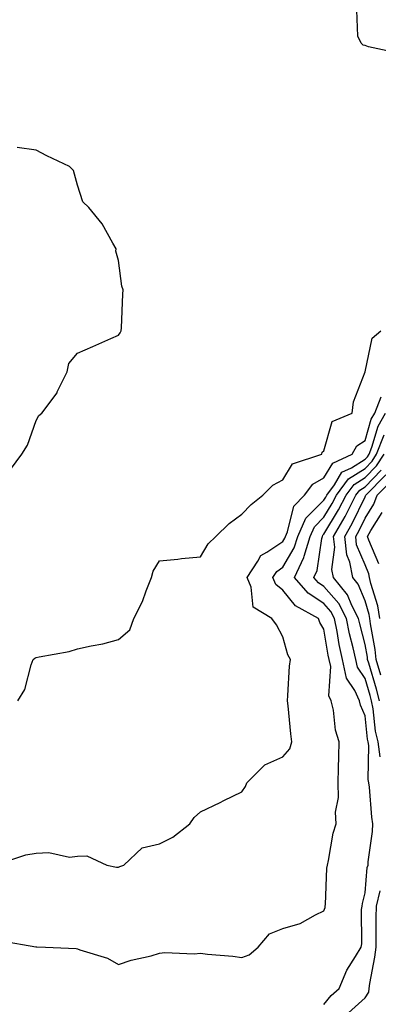
# Model space of a CAD drawing. Units: inches. Extents: x 1002803 to 1005443, y 7245098 to 7247738.
# Drawn here: x 1003304 to 1003391, y 7245218 to 7245458 of the extents above; entities that cross this region are included whole.
import ezdxf

# ---------------------------------------------------------------- set-up
doc = ezdxf.new("R2010")
doc.units = ezdxf.units.IN
doc.header["$MEASUREMENT"] = 0
doc.layers.add('Contour_10027245', color=7, linetype='Continuous', true_color=0xf0742d)

msp = doc.modelspace()

# ---------------------------------------------------------------- linework, layer by layer
at = {"layer": 'Contour_10027245'}
for points in [[(1003395.68, 7245449.55, 3090), (1003388.89, 7245451.08, 3090), (1003388.05, 7245451.33, 3090), (1003387.56, 7245451.43, 3090), (1003387.14, 7245451.92, 3090), (1003386.32, 7245453.65, 3090), (1003386.06, 7245459.93, 3090)], [(1003301.78, 7245348.19, 3091), (1003304.56, 7245351.92, 3091), (1003305.9, 7245354.07, 3091), (1003308.05, 7245360.08, 3091), (1003308.68, 7245361.29, 3091), (1003309.39, 7245361.92, 3091), (1003313.11, 7245366.86, 3091), (1003313.18, 7245367.05, 3091), (1003315.54, 7245371.92, 3091), (1003315.99, 7245373.98, 3091), (1003318.05, 7245376.46, 3091), (1003321.81, 7245378.16, 3091), (1003326.18, 7245380.05, 3091), (1003328.05, 7245380.88, 3091), (1003328.49, 7245381.48, 3091), (1003328.75, 7245381.92, 3091), (1003328.78, 7245382.65, 3091), (1003329.13, 7245390.84, 3091), (1003329.17, 7245391.92, 3091), (1003328.91, 7245392.78, 3091), (1003328.05, 7245399.06, 3091), (1003327.44, 7245401.31, 3091), (1003327.51, 7245401.92, 3091), (1003326.68, 7245403.29, 3091), (1003324.12, 7245407.99, 3091), (1003320.86, 7245411.92, 3091), (1003319.42, 7245413.29, 3091), (1003318.05, 7245417.35, 3091), (1003317.11, 7245420.98, 3091), (1003316.12, 7245421.92, 3091), (1003310.66, 7245424.53, 3091), (1003308.05, 7245425.9, 3091), (1003303.43, 7245426.54, 3091)], [(1003303.54, 7245291.92, 3090), (1003305.31, 7245294.66, 3090), (1003306.78, 7245300.65, 3090), (1003307.28, 7245301.92, 3090), (1003307.7, 7245302.27, 3090), (1003308.05, 7245302.44, 3090), (1003308.74, 7245302.61, 3090), (1003316.1, 7245303.87, 3090), (1003318.05, 7245304.52, 3090), (1003321.43, 7245305.3, 3090), (1003324.23, 7245305.74, 3090), (1003328.05, 7245306.83, 3090), (1003330.84, 7245309.13, 3090), (1003331.82, 7245311.92, 3090), (1003333.9, 7245316.07, 3090), (1003334.79, 7245318.66, 3090), (1003336.12, 7245321.92, 3090), (1003336.53, 7245323.44, 3090), (1003338.05, 7245325.93, 3090), (1003342.53, 7245326.4, 3090), (1003343.41, 7245326.56, 3090), (1003348.05, 7245326.97, 3090), (1003349.87, 7245330.1, 3090), (1003351.72, 7245331.92, 3090), (1003354.96, 7245335.01, 3090), (1003358.05, 7245337.31, 3090), (1003360.34, 7245339.63, 3090), (1003363.2, 7245341.92, 3090), (1003365.62, 7245344.35, 3090), (1003368.05, 7245345.64, 3090), (1003370.37, 7245349.6, 3090), (1003377.5, 7245351.92, 3090), (1003377.59, 7245352.38, 3090), (1003378.05, 7245352.71, 3090), (1003380.09, 7245359.88, 3090), (1003384.96, 7245361.92, 3090), (1003385.28, 7245364.69, 3090), (1003388.05, 7245371.92, 3090), (1003389.82, 7245380.15, 3090), (1003391.87, 7245381.92, 3090)], [(1003298.14, 7245252.01, 3089), (1003305.53, 7245254.44, 3089), (1003308.05, 7245254.8, 3089), (1003311.12, 7245254.99, 3089), (1003316.13, 7245253.84, 3089), (1003318.05, 7245254.06, 3089), (1003320.33, 7245254.2, 3089), (1003325.24, 7245251.92, 3089), (1003327.55, 7245251.42, 3089), (1003328.05, 7245251.42, 3089), (1003328.39, 7245251.58, 3089), (1003329.4, 7245251.92, 3089), (1003333.86, 7245256.11, 3089), (1003338.05, 7245257.08, 3089), (1003341.27, 7245258.7, 3089), (1003345.41, 7245261.92, 3089), (1003346.45, 7245263.52, 3089), (1003348.05, 7245264.87, 3089), (1003352.83, 7245267.14, 3089), (1003353.73, 7245267.6, 3089), (1003358.05, 7245269.73, 3089), (1003358.95, 7245271.02, 3089), (1003359.3, 7245271.92, 3089), (1003363.63, 7245276.34, 3089), (1003368.05, 7245278.3, 3089), (1003369.74, 7245280.23, 3089), (1003370.27, 7245281.92, 3089), (1003369.99, 7245283.86, 3089), (1003369.32, 7245290.65, 3089), (1003369.15, 7245291.92, 3089), (1003369.29, 7245293.16, 3089), (1003369.67, 7245300.3, 3089), (1003369.89, 7245301.92, 3089), (1003369.24, 7245303.11, 3089), (1003368.05, 7245307.45, 3089), (1003366.52, 7245310.39, 3089), (1003365.41, 7245311.92, 3089), (1003360.8, 7245314.67, 3089), (1003360.38, 7245319.59, 3089), (1003359.39, 7245321.92, 3089), (1003361.99, 7245325.86, 3089), (1003362.69, 7245327.28, 3089), (1003364.16, 7245328.03, 3089), (1003368.05, 7245330.65, 3089), (1003368.52, 7245331.45, 3089), (1003368.67, 7245331.92, 3089), (1003369.16, 7245333.03, 3089), (1003370.69, 7245339.28, 3089), (1003373.31, 7245341.92, 3089), (1003375.34, 7245344.63, 3089), (1003378.05, 7245346.14, 3089), (1003380.22, 7245349.75, 3089), (1003384.92, 7245351.92, 3089), (1003386.04, 7245353.93, 3089), (1003388.05, 7245355.25, 3089), (1003389.54, 7245360.43, 3089), (1003390.41, 7245361.92, 3089), (1003392, 7245365.87, 3089)], [(1003299.6, 7245233.47, 3088), (1003307.93, 7245232.04, 3088), (1003308.05, 7245232.03, 3088), (1003308.16, 7245232.03, 3088), (1003310.34, 7245231.92, 3088), (1003317.73, 7245231.6, 3088), (1003318.05, 7245231.56, 3088), (1003318.67, 7245231.3, 3088), (1003325.39, 7245229.26, 3088), (1003328.05, 7245227.71, 3088), (1003331.17, 7245228.8, 3088), (1003336, 7245229.87, 3088), (1003338.05, 7245230.46, 3088), (1003339.33, 7245230.64, 3088), (1003346.49, 7245230.36, 3088), (1003348.05, 7245230.51, 3088), (1003349.7, 7245230.27, 3088), (1003355.92, 7245229.79, 3088), (1003358.05, 7245229.41, 3088), (1003359.87, 7245230.1, 3088), (1003362.01, 7245231.92, 3088), (1003364.81, 7245235.16, 3088), (1003368.05, 7245236.51, 3088), (1003372.24, 7245237.73, 3088), (1003375.96, 7245239.83, 3088), (1003378.05, 7245240.77, 3088), (1003378.33, 7245241.64, 3088), (1003378.37, 7245241.92, 3088), (1003378.42, 7245242.29, 3088), (1003378.78, 7245251.19, 3088), (1003378.89, 7245251.92, 3088), (1003379.19, 7245253.06, 3088), (1003380.26, 7245259.71, 3088), (1003381.02, 7245261.92, 3088), (1003380.89, 7245264.76, 3088), (1003381.6, 7245268.37, 3088), (1003381.51, 7245271.92, 3088), (1003381.61, 7245275.48, 3088), (1003381.64, 7245278.33, 3088), (1003381.75, 7245281.92, 3088), (1003380.87, 7245284.74, 3088), (1003380.34, 7245289.63, 3088), (1003379.81, 7245291.92, 3088), (1003379.25, 7245293.12, 3088), (1003379.72, 7245300.25, 3088), (1003379.36, 7245301.92, 3088), (1003379.11, 7245302.98, 3088), (1003378.05, 7245309.37, 3088), (1003377.07, 7245310.94, 3088), (1003376.71, 7245311.92, 3088), (1003371.17, 7245315.04, 3088), (1003368.05, 7245318.83, 3088), (1003366.32, 7245320.19, 3088), (1003365.58, 7245321.92, 3088), (1003366.57, 7245323.4, 3088), (1003368.05, 7245324.41, 3088), (1003370.83, 7245329.14, 3088), (1003371.67, 7245331.92, 3088), (1003373.66, 7245336.31, 3088), (1003378.05, 7245340.74, 3088), (1003378.5, 7245341.47, 3088), (1003378.72, 7245341.92, 3088), (1003380.59, 7245344.46, 3088), (1003382.43, 7245347.54, 3088), (1003384.72, 7245348.59, 3088), (1003388.05, 7245350.69, 3088), (1003388.67, 7245351.3, 3088), (1003389.05, 7245351.92, 3088), (1003389.72, 7245353.59, 3088), (1003391.21, 7245358.76, 3088), (1003393.05, 7245361.92, 3088)], [(1003378.05, 7245217.97, 3087), (1003379.81, 7245220.16, 3087), (1003381.76, 7245221.92, 3087), (1003383.65, 7245226.32, 3087), (1003385.77, 7245229.64, 3087), (1003387.09, 7245231.92, 3087), (1003387.25, 7245232.72, 3087), (1003387.23, 7245241.1, 3087), (1003387.35, 7245241.92, 3087), (1003387.42, 7245242.55, 3087), (1003388.05, 7245245.15, 3087), (1003388.61, 7245251.36, 3087), (1003388.82, 7245251.92, 3087), (1003388.84, 7245252.71, 3087), (1003389.9, 7245260.07, 3087), (1003389.92, 7245261.92, 3087), (1003389.73, 7245263.6, 3087), (1003389.11, 7245270.86, 3087), (1003389, 7245271.92, 3087), (1003388.84, 7245272.71, 3087), (1003388.97, 7245281, 3087), (1003388.84, 7245281.92, 3087), (1003388.69, 7245282.56, 3087), (1003388.05, 7245288.26, 3087), (1003386.98, 7245290.85, 3087), (1003386.72, 7245291.92, 3087), (1003385.56, 7245294.41, 3087), (1003383.57, 7245297.44, 3087), (1003382.58, 7245301.92, 3087), (1003381.76, 7245305.63, 3087), (1003381.23, 7245308.74, 3087), (1003380.59, 7245311.92, 3087), (1003379.73, 7245313.6, 3087), (1003378.05, 7245315.54, 3087), (1003374.21, 7245318.08, 3087), (1003370.89, 7245321.92, 3087), (1003373.19, 7245326.78, 3087), (1003373.24, 7245327.11, 3087), (1003374.68, 7245331.92, 3087), (1003375.73, 7245334.24, 3087), (1003378.05, 7245336.58, 3087), (1003380.07, 7245339.9, 3087), (1003381.1, 7245341.92, 3087), (1003384.04, 7245345.93, 3087), (1003388.05, 7245348.45, 3087), (1003389.77, 7245350.2, 3087), (1003390.86, 7245351.92, 3087), (1003392.74, 7245356.61, 3087)], [(1003391.74, 7245278.23, 3086), (1003391.22, 7245281.92, 3086), (1003390.62, 7245284.49, 3086), (1003390, 7245289.97, 3086), (1003389.63, 7245291.92, 3086), (1003389.31, 7245293.18, 3086), (1003388.05, 7245297.3, 3086), (1003386.21, 7245300.08, 3086), (1003385.81, 7245301.92, 3086), (1003385.17, 7245304.8, 3086), (1003384.3, 7245308.17, 3086), (1003383.54, 7245311.92, 3086), (1003381.68, 7245315.55, 3086), (1003378.05, 7245319.75, 3086), (1003376.75, 7245320.62, 3086), (1003375.62, 7245321.92, 3086), (1003376.4, 7245323.57, 3086), (1003377.52, 7245331.39, 3086), (1003377.68, 7245331.92, 3086), (1003377.8, 7245332.17, 3086), (1003378.05, 7245332.43, 3086), (1003381.63, 7245338.34, 3086), (1003383.47, 7245341.92, 3086), (1003385.41, 7245344.56, 3086), (1003388.05, 7245346.23, 3086), (1003390.87, 7245349.1, 3086), (1003392.67, 7245351.92, 3086)], [(1003391.59, 7245291.92, 3085), (1003390.86, 7245294.73, 3085), (1003388.94, 7245301.03, 3085), (1003388.69, 7245301.92, 3085), (1003388.64, 7245302.51, 3085), (1003388.05, 7245305.57, 3085), (1003386.75, 7245310.62, 3085), (1003386.49, 7245311.92, 3085), (1003384.85, 7245315.12, 3085), (1003383.82, 7245317.69, 3085), (1003380.34, 7245321.92, 3085), (1003379.97, 7245323.84, 3085), (1003380.71, 7245329.26, 3085), (1003380.41, 7245331.92, 3085), (1003383.22, 7245336.75, 3085), (1003383.53, 7245337.4, 3085), (1003385.84, 7245341.92, 3085), (1003386.78, 7245343.19, 3085), (1003388.05, 7245343.99, 3085), (1003391.98, 7245347.99, 3085)], [(1003391.86, 7245298.11, 3084), (1003390.79, 7245301.92, 3084), (1003390.54, 7245304.41, 3084), (1003389.37, 7245310.6, 3084), (1003389.21, 7245311.92, 3084), (1003389.03, 7245312.9, 3084), (1003388.05, 7245316.19, 3084), (1003386.42, 7245320.29, 3084), (1003385.07, 7245321.92, 3084), (1003384.36, 7245325.61, 3084), (1003383.59, 7245327.46, 3084), (1003383.1, 7245331.92, 3084), (1003384.92, 7245335.05, 3084), (1003388.05, 7245341.55, 3084), (1003388.2, 7245341.77, 3084), (1003388.25, 7245341.92, 3084), (1003393.1, 7245346.87, 3084)], [(1003391.68, 7245311.92, 3083), (1003391.13, 7245315, 3083), (1003389.49, 7245320.48, 3083), (1003389.17, 7245321.92, 3083), (1003388.96, 7245322.83, 3083), (1003388.05, 7245324.99, 3083), (1003386.01, 7245329.88, 3083), (1003385.78, 7245331.92, 3083), (1003386.61, 7245333.36, 3083), (1003388.05, 7245336.31, 3083), (1003390.22, 7245339.75, 3083), (1003391.04, 7245341.92, 3083), (1003394.51, 7245345.46, 3083)], [(1003391.39, 7245325.26, 3082), (1003389, 7245330.97, 3082), (1003388.69, 7245331.92, 3082), (1003389.47, 7245333.34, 3082), (1003392.24, 7245337.73, 3082)], [(1003384.01, 7245215.96, 3086), (1003388.05, 7245219.64, 3086), (1003388.95, 7245221.02, 3086), (1003389.07, 7245221.92, 3086), (1003389.24, 7245223.11, 3086), (1003390.43, 7245229.54, 3086), (1003390.74, 7245231.92, 3086), (1003390.78, 7245234.65, 3086), (1003390.78, 7245239.19, 3086), (1003390.83, 7245241.92, 3086), (1003391.77, 7245245.64, 3086)]]:
    msp.add_polyline3d(points, dxfattribs=at)

doc.saveas('drawing.dxf')
